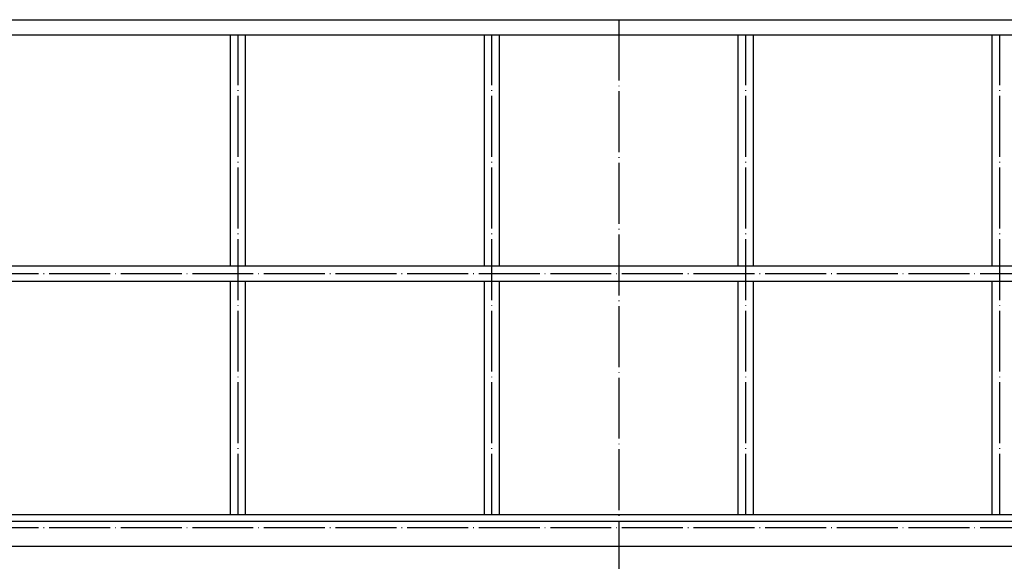
# Model space of a CAD drawing. Units: millimetres. Extents: x 193 to 946, y -646 to 422.
# Drawn here: x 451 to 645, y -241 to -134 of the extents above; entities that cross this region are included whole.
import ezdxf

# ---------------------------------------------------------------- set-up
doc = ezdxf.new("R2010")
doc.units = ezdxf.units.MM
doc.linetypes.add('DOT_CENTER', pattern=[14, 12, -1, 0, -1])
doc.layers.add('1', color=7, linetype='Continuous')

# ---------------------------------------------------------------- blocks, each defined once
blk = doc.blocks.new('Nirogitter__34', base_point=(344, -584))
at = {"color": 7, "linetype": 'Continuous'}
for p, q in [((344, -134), (794, -134)), ((344, -137), (794, -137)), ((492.5, -182.5), (492.5, -137)), ((495.5, -182.5), (495.5, -137)), ((542.5, -182.5), (542.5, -137)), ((545.5, -182.5), (545.5, -137)), ((592.5, -182.5), (592.5, -137)), ((595.5, -182.5), (595.5, -137)), ((642.5, -182.5), (642.5, -137)), ((344, -182.5), (794, -182.5)), ((344, -185.5), (794, -185.5)), ((492.5, -231.5), (492.5, -185.5)), ((495.5, -231.5), (495.5, -185.5)), ((542.5, -231.5), (542.5, -185.5)), ((545.5, -231.5), (545.5, -185.5)), ((592.5, -231.5), (592.5, -185.5)), ((595.5, -231.5), (595.5, -185.5)), ((642.5, -231.5), (642.5, -185.5))]:
    blk.add_line(p, q, dxfattribs=at)
at = {"layer": '1', "color": 2, "linetype": 'DOT_CENTER'}
for p, q in [((494, -231.5), (494, -137)), ((544, -231.5), (544, -137)), ((594, -231.5), (594, -137)), ((644, -231.5), (644, -137)), ((344, -184), (794, -184)), ((344, -234), (794, -234))]:
    blk.add_line(p, q, dxfattribs=at)
blk = doc.blocks.new('Polymerbetonkragen__35', base_point=(441.5, -486.5))
at = {"color": 7, "linetype": 'Continuous'}
for p, q in [((695.99, -231.5), (442.01, -231.5)), ((443.22, -232.72), (694.78, -232.72)), ((448.41, -237.7), (689.59, -237.7))]:
    blk.add_line(p, q, dxfattribs=at)
at = {"layer": '1', "color": 2, "linetype": 'DOT_CENTER'}
blk.add_line((569, -134), (569, -584), dxfattribs=at)
blk = doc.blocks.new('HL510NC-CeraDrain__36', base_point=(344, -584))
for name, p in [('Nirogitter__34', (344, -584)), ('Polymerbetonkragen__35', (441.5, -486.5))]:
    blk.add_blockref(name, p)
blk = doc.blocks.new('HL510NC-Zeichnung-WEB__37', base_point=(344, -584))
blk.add_blockref('HL510NC-CeraDrain__36', (344, -584))
blk = doc.blocks.new('Drfsicht3', base_point=(569, -359))
blk.add_blockref('HL510NC-Zeichnung-WEB__37', (344, -584))

msp = doc.modelspace()

# ---------------------------------------------------------------- block references
msp.add_blockref('Drfsicht3', (569, -359))

doc.saveas('drawing.dxf')
